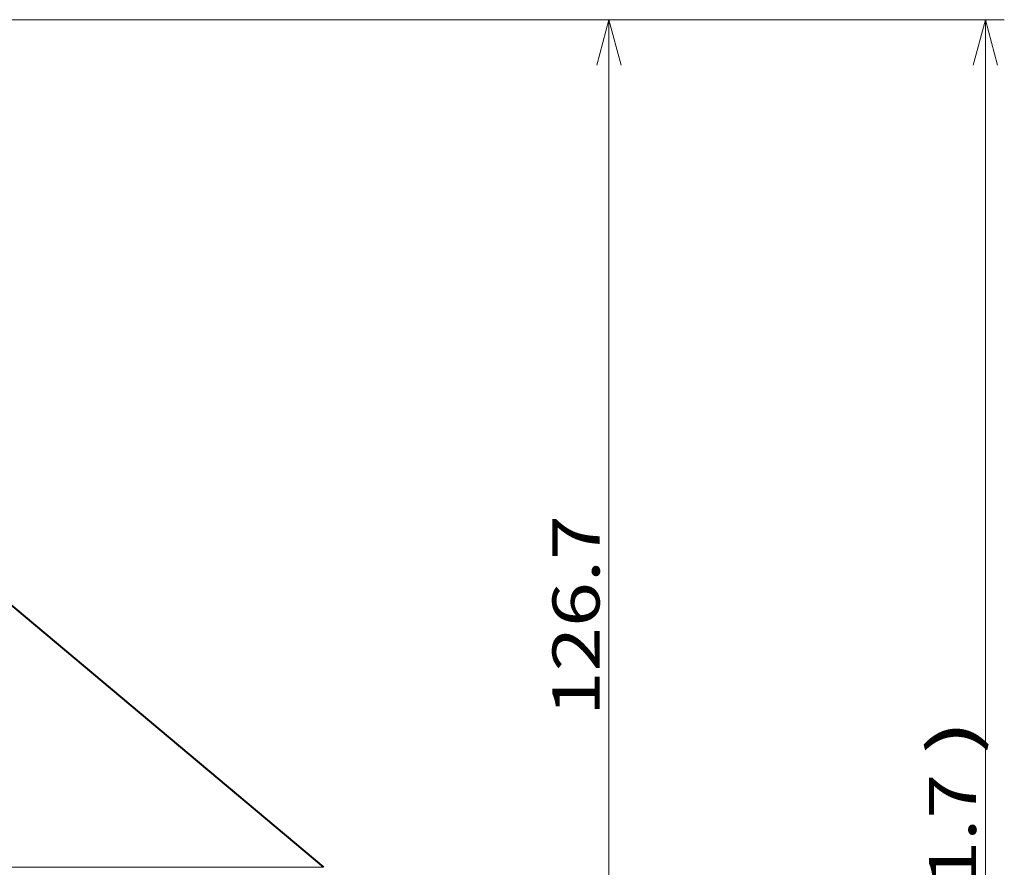
# Model space of a CAD drawing. Extents: x 6 to 816, y 14 to 567.
# Drawn here: x 152 to 205, y 396 to 441 of the extents above; entities that cross this region are included whole.
import ezdxf
from ezdxf.enums import TextEntityAlignment as Align

# ---------------------------------------------------------------- set-up
doc = ezdxf.new("R2010")
doc.units = 0
doc.layers.get('0').update_dxf_attribs({"lineweight": 13})
doc.styles.get("Standard").update_dxf_attribs({"font": 'isocp.shx'})
doc.dimstyles.get("Standard").update_dxf_attribs({"dimtxt": 2.5, "dimasz": 2.5, "dimexe": 1.25, "dimexo": 0.625, "dimtad": 1, "dimcen": 2.5, "dimadec": 0, "dimazin": 0, "dimtfac": 1, "dimtmove": 0, "dimatfit": 0, "dimfxl": 1, "dimarcsym": 0})

# ---------------------------------------------------------------- blocks, each defined once
blk = doc.blocks.new('*D33')
at = {"color": 7, "lineweight": 13}
for p, q in [((139.918569, 441.281121), (204.769798, 441.281121)), ((203.769798, 350.43113), (203.769798, 441.281121))]:
    blk.add_line(p, q, dxfattribs=at)
at = {"color": 7, "lineweight": 13, "ltscale": 0.396364}
blk.add_line((188.915252, 350.43113), (204.769798, 350.43113), dxfattribs=at)
at = {"color": 7, "lineweight": 13}
for points in [[(204.416847, 438.866307), (203.769798, 441.281121), (203.122749, 438.866307)], [(203.122749, 352.845944), (203.769798, 350.43113), (204.416847, 352.845944)]]:
    blk.add_lwpolyline(points, dxfattribs=at)
at = {"color": 7, "lineweight": 13, "width": 0.8}
for s, p, p2 in [(')', (203.269798, 402.194836), (203.269798, 404.130319)), ('181.7', (203.269798, 390.517416), (203.269798, 401.194836)), ('(', (203.269798, 387.581932), (203.269798, 389.517416))]:
    blk.add_text(s, height=2.5, rotation=90.000003, dxfattribs=at).set_placement(p, p2, align=Align.FIT)
blk = doc.blocks.new('*D34')
at = {"color": 8, "lineweight": 13}
for p, q in [((138.751843, 441.281121), (184.769794, 441.281121)), ((183.769794, 377.931127), (183.769794, 441.281121))]:
    blk.add_line(p, q, dxfattribs=at)
at = {"color": 8, "lineweight": 13, "ltscale": 0.258435}
blk.add_line((174.432395, 377.931127), (184.769794, 377.931127), dxfattribs=at)
at = {"color": 8, "lineweight": 13}
for points in [[(184.416843, 438.866307), (183.769794, 441.281121), (183.122749, 438.866307)], [(183.122749, 380.345942), (183.769794, 377.931127), (184.416843, 380.345942)]]:
    blk.add_lwpolyline(points, dxfattribs=at)
at = {"color": 8, "lineweight": 13, "width": 0.8}
blk.add_text('126.7', height=2.5, rotation=90.000003, dxfattribs=at).set_placement((183.269794, 404.267415), (183.269794, 414.944833), align=Align.FIT)
blk = doc.blocks.new('BLOCK34')
at = {"color": 7, "lineweight": 40}
blk.add_line((33.7, 69.05), (84.89, 26.1), dxfattribs=at)
at = {"color": 7, "lineweight": 13}
blk.add_line((40.7, 26.1), (84.89, 26.1), dxfattribs=at)

msp = doc.modelspace()

# ---------------------------------------------------------------- block references
at = {"lineweight": 0, "xscale": 0.5, "yscale": 0.5, "zscale": 0.5}
msp.add_blockref('BLOCK34', (126.1654, 383.1811), dxfattribs=at)

# ---------------------------------------------------------------- dimensions: what is measured, and where the dimension line sits
at = {"color": 0, "lineweight": 0}
dim = msp.add_linear_dim(base=(183.7698, 377.9311), p1=(138.7518, 441.2811), p2=(174.4324, 377.9311), angle=269.99857, dimstyle='STANDARD', override={"dimlfac": 2}, dxfattribs=at)
dim.commit()
dim.dimension.update_dxf_attribs({"geometry": '*D34', "text_midpoint": (183.7698, 409.6061), "dimtype": 160, "oblique_angle": 89.99952})
dim = msp.add_linear_dim(base=(203.7698, 441.2811), p1=(188.9153, 350.4311), p2=(139.9186, 441.2811), angle=89.99952, text='(<>)', dimstyle='STANDARD', override={"dimlfac": 2}, dxfattribs=at)
dim.commit()
dim.dimension.update_dxf_attribs({"geometry": '*D33', "text_midpoint": (203.7698, 395.8561), "dimtype": 160, "oblique_angle": 89.99952})

doc.saveas('drawing.dxf')
